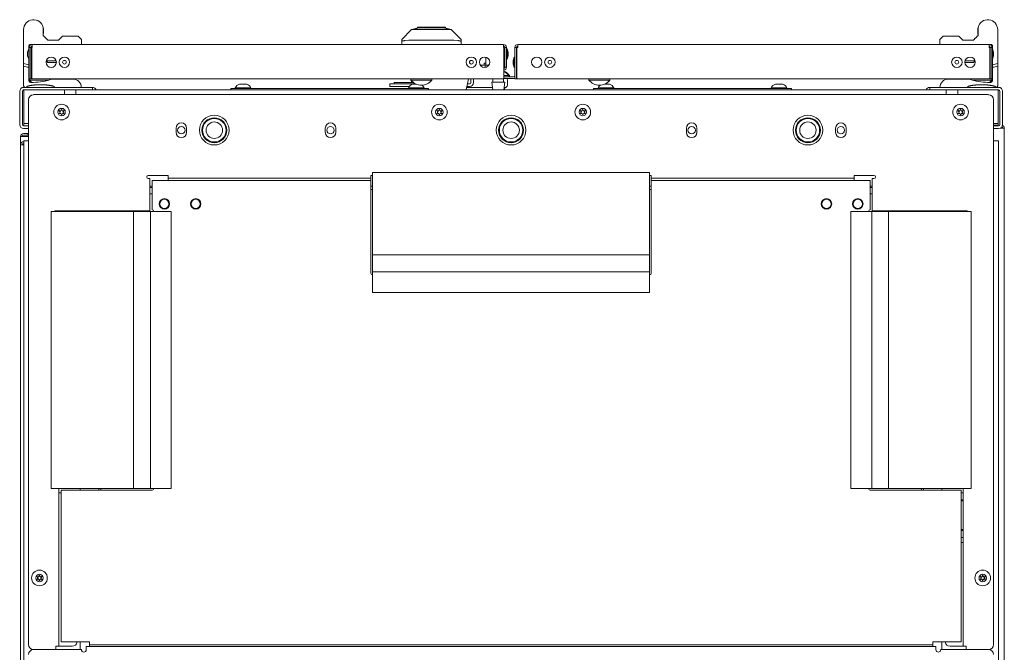
# Model space of a CAD drawing. Units: millimetres. Extents: x 1818 to 9305, y 229 to 6337.
# Drawn here: x 4326 to 4923, y 5953 to 6337 of the extents above; entities that cross this region are included whole.
import ezdxf

# ---------------------------------------------------------------- set-up
doc = ezdxf.new("R2010")
doc.units = ezdxf.units.MM
doc.layers.add('Trimetric', color=7, linetype='Continuous')

msp = doc.modelspace()

# ---------------------------------------------------------------- linework, layer by layer
at = {"layer": 'Trimetric', "color": 252, "linetype": 'Continuous', "lineweight": 18}
for p, q in [((4557.69, 6324.74), (4563.69, 6330.74)), ((4564.57, 6330.93), (4568.31, 6331.94)), ((4564.57, 6330.74), (4564.57, 6330.93)), ((4567.14, 6332.13), (4567.14, 6331.62)), ((4568.41, 6330.74), (4582.98, 6330.74)), ((4586.81, 6330.93), (4583.08, 6331.94)), ((4584.24, 6331.62), (4584.24, 6332.13)), ((4586.81, 6330.74), (4586.81, 6330.93)), ((4587.69, 6330.74), (4593.69, 6324.74)), ((4557.69, 6323.85), (4557.69, 6324.74)), ((4557.69, 6321.73), (4557.69, 6323.85)), ((4562.04, 6324.37), (4559.69, 6324.11)), ((4589.34, 6324.37), (4562.04, 6324.37)), ((4591.69, 6324.11), (4589.34, 6324.37)), ((4593.69, 6324.74), (4593.69, 6323.85)), ((4593.69, 6323.85), (4593.69, 6321.73)), ((4563.59, 6298.63), (4563.59, 6299.68))]:
    msp.add_line(p, q, dxfattribs=at)
at = {"layer": 'Trimetric', "color": 9, "linetype": 'Continuous', "lineweight": 18}
for p, q in [((4349.51, 6324.39), (4343.02, 6324.39)), ((4351.87, 6326.73), (4349.51, 6324.38)), ((4363.52, 6324.74), (4361.52, 6326.73)), ((4363.52, 6321.73), (4363.52, 6324.74)), ((4885.92, 6326.73), (4883.92, 6324.74)), ((4883.92, 6324.74), (4883.92, 6321.73)), ((4897.93, 6324.38), (4895.57, 6326.73)), ((4904.42, 6324.39), (4897.93, 6324.39)), ((4331.52, 6319.11), (4331.52, 6320.73)), ((4332.52, 6321.73), (4333.62, 6321.73)), ((4913.82, 6321.73), (4914.92, 6321.73)), ((4915.92, 6320.73), (4915.92, 6319.11)), ((4331.52, 6309.42), (4331.52, 6312.76)), ((4342.05, 6311.7), (4343.02, 6310.73)), ((4904.42, 6310.73), (4905.39, 6311.7)), ((4915.92, 6312.76), (4915.92, 6309.42))]:
    msp.add_line(p, q, dxfattribs=at)
at = {"layer": 'Trimetric', "color": 3, "linetype": 'Continuous', "lineweight": 18}
for p, q in [((4331.49, 6319.11), (4330.8, 6317.08)), ((4331.82, 6319.11), (4331.49, 6319.11)), ((4333.42, 6317.52), (4332.82, 6317.52)), ((4620.19, 6317.52), (4619.59, 6317.52)), ((4621.52, 6319.11), (4621.19, 6319.11)), ((4622.21, 6317.08), (4621.52, 6319.11)), ((4914.62, 6317.52), (4914.32, 6317.52)), ((4915.95, 6319.11), (4915.62, 6319.11)), ((4916.64, 6317.08), (4915.95, 6319.11)), ((4330.8, 6314.79), (4331.49, 6312.76)), ((4331.49, 6312.76), (4331.82, 6312.76)), ((4332.82, 6314.35), (4333.42, 6314.35)), ((4608.69, 6313.98), (4608.69, 6309.14)), ((4619.59, 6314.35), (4620.19, 6314.35)), ((4621.19, 6312.76), (4621.52, 6312.76)), ((4621.52, 6312.76), (4622.21, 6314.79)), ((4625.91, 6314.11), (4625.23, 6312.08)), ((4626.24, 6314.11), (4625.91, 6314.11)), ((4627.54, 6312.52), (4627.24, 6312.52)), ((4914.32, 6314.35), (4914.62, 6314.35)), ((4915.62, 6312.76), (4915.95, 6312.76)), ((4915.95, 6312.76), (4916.64, 6314.79)), ((4625.23, 6309.79), (4625.91, 6307.76)), ((4625.91, 6307.76), (4626.24, 6307.76)), ((4627.24, 6309.35), (4627.54, 6309.35)), ((4456.75, 6295.44), (4456.75, 6294.94)), ((4466.25, 6294.94), (4466.25, 6295.44)), ((4553.19, 6298.63), (4553.19, 6297.83)), ((4564.74, 6298.63), (4553.19, 6298.63)), ((4561.75, 6295.44), (4561.75, 6294.94)), ((4571.25, 6294.94), (4571.25, 6295.44)), ((4612.7, 6295.58), (4597.08, 6295.58)), ((4620.2, 6295.58), (4619.69, 6295.58)), ((4621.72, 6298.67), (4621.72, 6298.63)), ((4676.75, 6295.44), (4676.75, 6294.94)), ((4686.25, 6294.94), (4686.25, 6295.44)), ((4781.75, 6295.44), (4781.75, 6294.94)), ((4791.25, 6294.94), (4791.25, 6295.44)), ((4326.5, 6260.93), (4326.5, 6265.93)), ((4328.3, 6267.73), (4331, 6267.73)), ((4328.3, 6266.74), (4331, 6266.74)), ((4328.3, 6265.93), (4331.4, 6265.93)), ((4331, 6267.73), (4331, 6266.74)), ((4331, 6267.73), (4331.4, 6267.73)), ((4331, 6266.74), (4331.4, 6266.74))]:
    msp.add_line(p, q, dxfattribs=at)
at = {"layer": 'Trimetric', "color": 213, "linetype": 'Continuous', "lineweight": 18}
for p, q in [((4331.57, 6320.73), (4331.57, 6319.11)), ((4915.87, 6319.11), (4915.87, 6320.73)), ((4331.57, 6312.76), (4331.57, 6312.25)), ((4915.87, 6312.25), (4915.87, 6312.76)), ((4328.37, 6308.53), (4328.37, 6310.08)), ((4919.07, 6310.08), (4919.07, 6308.53))]:
    msp.add_line(p, q, dxfattribs=at)
at = {"layer": 'Trimetric', "color": 71, "linetype": 'Continuous', "lineweight": 18}
for p, q in [((4332.82, 6319.94), (4331.82, 6319.94)), ((4331.82, 6319.94), (4331.82, 6303.83)), ((4332.82, 6319.94), (4332.82, 6303.83)), ((4333.42, 6302.73), (4333.42, 6319.94)), ((4333.42, 6319.94), (4333.62, 6319.94)), ((4333.62, 6321.73), (4619.39, 6321.73)), ((4619.39, 6319.94), (4619.59, 6319.94)), ((4619.59, 6319.94), (4619.59, 6302.73)), ((4620.19, 6319.91), (4620.19, 6319.94)), ((4621.19, 6319.91), (4620.19, 6319.91)), ((4620.19, 6307.94), (4620.19, 6319.91)), ((4621.19, 6319.91), (4621.19, 6319.94)), ((4621.19, 6307.94), (4621.19, 6319.91)), ((4621.19, 6307.94), (4620.19, 6307.94)), ((4332.82, 6300.84), (4331.82, 6300.84)), ((4566.27, 6300.93), (4333.42, 6300.93)), ((4619.59, 6300.93), (4572.91, 6300.93))]:
    msp.add_line(p, q, dxfattribs=at)
at = {"layer": 'Trimetric', "color": 74, "linetype": 'Continuous', "lineweight": 18}
for p, q in [((4333.32, 6319.74), (4333.32, 6320.68)), ((4333.42, 6319.74), (4333.32, 6319.74)), ((4914.12, 6320.68), (4914.12, 6319.94))]:
    msp.add_line(p, q, dxfattribs=at)
at = {"layer": 'Trimetric', "color": 30, "linetype": 'Continuous', "lineweight": 18}
for p, q in [((4620, 6317.73), (4620, 6317.52)), ((4620, 6314.35), (4620, 6309.94)), ((4605.32, 6309.14), (4608.19, 6309.14)), ((4607.69, 6310.33), (4607.69, 6309.14)), ((4608.19, 6309.14), (4608.19, 6307.8)), ((4610.49, 6309.14), (4608.19, 6309.14)), ((4596.78, 6294.14), (4598.21, 6300.93)), ((4599.59, 6300.94), (4599.59, 6298.64)), ((4601.19, 6300.94), (4601.19, 6298.64)), ((4369.59, 6294.13), (4878.4, 6294.13)), ((4550.39, 6296.23), (4550.39, 6297.83)), ((4566.02, 6297.83), (4553.39, 6297.83)), ((4562.25, 6296.23), (4553.39, 6296.23)), ((4598.79, 6296.23), (4597.22, 6296.23)), ((4598.79, 6297.83), (4597.56, 6297.83)), ((4328.6, 6273.84), (4328.6, 6291.33)), ((4919.4, 6291.33), (4919.4, 6273.84)), ((4328.8, 6273.84), (4331.4, 6273.84)), ((4919.2, 6273.84), (4916.6, 6273.84)), ((4405, 6235.74), (4406.25, 6235.74)), ((4538.99, 6235.74), (4540, 6235.74)), ((4538.99, 6233.73), (4540, 6233.73)), ((4708, 6235.74), (4709, 6235.74)), ((4708, 6233.73), (4709, 6233.73)), ((4841.75, 6235.74), (4842.99, 6235.74)), ((4348, 6220.88), (4348, 6220.48)), ((4900, 6220.88), (4900, 6220.48)), ((4362.74, 6051.48), (4362.74, 6052.48)), ((4373.97, 6051.48), (4373.97, 6052.48)), ((4375.24, 6052.48), (4375.24, 6051.48)), ((4872.8, 6051.48), (4872.8, 6052.48)), ((4874.07, 6052.48), (4874.07, 6051.48)), ((4885.3, 6052.48), (4885.3, 6051.48)), ((4362.74, 5954.89), (4362.74, 5959.49)), ((4885.3, 5959.49), (4885.3, 5954.89))]:
    msp.add_line(p, q, dxfattribs=at)
at = {"layer": 'Trimetric', "color": 223, "linetype": 'Continuous', "lineweight": 18}
for p, q in [((4626.24, 6303.83), (4626.24, 6319.94)), ((4627.24, 6319.94), (4626.24, 6319.94)), ((4627.24, 6303.83), (4627.24, 6319.94)), ((4627.54, 6319.94), (4628.04, 6319.94)), ((4627.54, 6319.91), (4627.54, 6319.94)), ((4627.54, 6302.73), (4627.54, 6319.91)), ((4627.54, 6319.91), (4628.04, 6319.91)), ((4628.04, 6321.73), (4913.82, 6321.73)), ((4628.04, 6319.91), (4628.04, 6319.94)), ((4913.82, 6319.94), (4914.32, 6319.94)), ((4914.32, 6319.94), (4914.32, 6302.73)), ((4914.62, 6303.94), (4914.62, 6319.94)), ((4914.62, 6319.94), (4915.62, 6319.94)), ((4915.62, 6303.94), (4915.62, 6319.94)), ((4619.59, 6302.14), (4625.44, 6302.14)), ((4619.59, 6301.13), (4625.44, 6301.13)), ((4627.24, 6300.84), (4626.24, 6300.84)), ((4674.75, 6300.93), (4627.54, 6300.93)), ((4914.32, 6300.93), (4680.35, 6300.93)), ((4915.62, 6300.93), (4914.62, 6300.93))]:
    msp.add_line(p, q, dxfattribs=at)
at = {"layer": 'Trimetric', "color": 5, "linetype": 'Continuous', "lineweight": 18}
for p, q in [((4331.97, 6300.84), (4331.97, 6300.1)), ((4563.23, 6300.93), (4563.23, 6300.1)), ((4563.24, 6300.93), (4563.24, 6300.1)), ((4575.94, 6300.1), (4575.94, 6300.93)), ((4613.02, 6300.93), (4613.02, 6298.96)), ((4619.37, 6298.96), (4619.37, 6300.93)), ((4622.54, 6302.14), (4622.54, 6302.97)), ((4623.04, 6302.14), (4623.04, 6302.97)), ((4623.05, 6302.14), (4623.05, 6302.97)), ((4671.19, 6300.93), (4671.19, 6300.1)), ((4683.89, 6300.1), (4683.89, 6300.93)), ((4683.9, 6300.1), (4683.9, 6300.93)), ((4915.47, 6300.1), (4915.47, 6300.93)), ((4328.4, 6294.13), (4328.6, 6294.13)), ((4328.6, 6294.13), (4328.6, 6272.33)), ((4353.1, 6294.13), (4360.1, 6294.13)), ((4353.1, 6291.29), (4353.1, 6294.13)), ((4360.1, 6291.29), (4360.1, 6294.13)), ((4612.26, 6298.96), (4612.89, 6294.13)), ((4619.5, 6294.13), (4620.13, 6298.96)), ((4620, 6294.13), (4620.19, 6295.58)), ((4620.01, 6294.13), (4620.2, 6295.58)), ((4887.9, 6294.13), (4894.9, 6294.13)), ((4887.9, 6291.29), (4887.9, 6294.13)), ((4894.9, 6291.29), (4894.9, 6294.13)), ((4919.4, 6272.33), (4919.4, 6294.13)), ((4919.6, 6294.13), (4919.4, 6294.13)), ((4327.6, 6293.33), (4327.6, 6273.13)), ((4920.4, 6273.13), (4920.4, 6293.33)), ((4328.4, 6272.33), (4328.6, 6272.33)), ((4919.6, 6272.33), (4919.4, 6272.33))]:
    msp.add_line(p, q, dxfattribs=at)
at = {"layer": 'Trimetric', "color": 251, "linetype": 'Continuous', "lineweight": 18}
for p, q in [((4344.68, 6300.73), (4344.9, 6300.52)), ((4902.54, 6300.52), (4902.76, 6300.73)), ((4708, 6244.15), (4540, 6244.15)), ((4540, 6244.15), (4540, 6194.14)), ((4708, 6244.15), (4708, 6194.14)), ((4345.09, 6220.49), (4345.09, 6052.48)), ((4345.09, 6220.49), (4395.09, 6220.49)), ((4395.09, 6052.48), (4395.09, 6220.49)), ((4395.09, 6220.49), (4405.25, 6220.49)), ((4405.25, 6052.48), (4405.25, 6220.49)), ((4405.25, 6220.49), (4417.95, 6220.49)), ((4417.95, 6052.48), (4417.95, 6220.49)), ((4830.05, 6220.49), (4830.05, 6052.48)), ((4842.75, 6220.49), (4830.05, 6220.49)), ((4842.75, 6220.49), (4842.75, 6052.48)), ((4852.91, 6220.49), (4842.75, 6220.49)), ((4902.91, 6220.49), (4852.91, 6220.49)), ((4852.91, 6220.49), (4852.91, 6052.48)), ((4902.91, 6052.48), (4902.91, 6220.49)), ((4540, 6194.14), (4708, 6194.14)), ((4540, 6194.14), (4540, 6183.98)), ((4708, 6194.14), (4708, 6183.98)), ((4540, 6183.98), (4708, 6183.98)), ((4540, 6183.98), (4540, 6171.28)), ((4708, 6183.98), (4708, 6171.28)), ((4540, 6171.28), (4708, 6171.28)), ((4345.09, 6052.48), (4395.09, 6052.48)), ((4395.09, 6052.48), (4405.25, 6052.48)), ((4405.25, 6052.48), (4417.95, 6052.48)), ((4842.75, 6052.48), (4830.05, 6052.48)), ((4852.91, 6052.48), (4842.75, 6052.48)), ((4902.91, 6052.48), (4852.91, 6052.48))]:
    msp.add_line(p, q, dxfattribs=at)
at = {"layer": 'Trimetric', "color": 41, "linetype": 'Continuous', "lineweight": 18}
for p, q in [((4328.4, 6295.73), (4365.1, 6295.73)), ((4328.4, 6294.13), (4365.1, 6294.13)), ((4370.1, 6295.73), (4370.1, 6294.13)), ((4877.9, 6294.13), (4877.9, 6295.73)), ((4882.9, 6295.73), (4919.6, 6295.73)), ((4882.9, 6294.13), (4919.6, 6294.13)), ((4326, 6293.33), (4326, 6273.13)), ((4327.6, 6293.33), (4327.6, 6273.13)), ((4920.4, 6273.13), (4920.4, 6293.33)), ((4922, 6273.13), (4922, 6293.33)), ((4328.4, 6272.33), (4331.4, 6272.33)), ((4328.4, 6270.73), (4331.4, 6270.73)), ((4916.6, 6272.33), (4919.6, 6272.33)), ((4916.6, 6270.73), (4919.6, 6270.73))]:
    msp.add_line(p, q, dxfattribs=at)
at = {"layer": 'Trimetric', "color": 4, "linetype": 'Continuous', "lineweight": 18}
for p, q in [((4454, 6294.13), (4454, 6294.94)), ((4572, 6294.94), (4456, 6294.94)), ((4574, 6294.94), (4574, 6294.13)), ((4674, 6294.13), (4674, 6294.94)), ((4792, 6294.94), (4676, 6294.94)), ((4794, 6294.94), (4794, 6294.13))]:
    msp.add_line(p, q, dxfattribs=at)
at = {"layer": 'Trimetric', "color": 253, "linetype": 'Continuous', "lineweight": 18}
for p, q in [((4331.4, 6288.28), (4331.4, 5957.89)), ((4913.6, 6291.29), (4334.4, 6291.29)), ((4916.6, 5957.89), (4916.6, 6288.28)), ((4420.8, 6268.48), (4420.8, 6270.98)), ((4427.2, 6270.98), (4427.2, 6268.48)), ((4511.3, 6268.48), (4511.3, 6270.98)), ((4517.7, 6270.98), (4517.7, 6268.48)), ((4730.3, 6270.98), (4730.3, 6268.48)), ((4736.7, 6268.48), (4736.7, 6270.98)), ((4820.8, 6270.98), (4820.8, 6268.48)), ((4827.2, 6268.48), (4827.2, 6270.98)), ((4416, 6242.38), (4404, 6242.38)), ((4405, 6220.88), (4405, 6240.38)), ((4539, 6240.58), (4416, 6240.58)), ((4416, 6239.18), (4416, 6239.78)), ((4540, 6242.38), (4539, 6242.38)), ((4539, 6239.78), (4539, 6239.18)), ((4709, 6242.38), (4708, 6242.38)), ((4709, 6240.58), (4832, 6240.58)), ((4709, 6239.78), (4709, 6239.18)), ((4844, 6242.38), (4832, 6242.38)), ((4832, 6239.18), (4832, 6239.78)), ((4843, 6240.38), (4843, 6220.88)), ((4348, 6220.88), (4404, 6220.88)), ((4844, 6220.88), (4900, 6220.88)), ((4349.8, 6052.49), (4349.8, 5956.88)), ((4350.6, 6049.88), (4351.05, 6049.88)), ((4897.4, 6049.88), (4896.95, 6049.88)), ((4898.2, 5956.88), (4898.2, 6052.49)), ((4897.2, 6045.63), (4897.2, 6045.03)), ((4897.2, 6045.63), (4897.4, 6045.63)), ((4897.2, 6027.74), (4897.2, 6027.14)), ((4897.4, 6027.14), (4897.2, 6027.14)), ((4896.95, 6022.89), (4897.4, 6022.89)), ((4897.4, 6019.88), (4896.95, 6019.88)), ((4348, 5954.88), (4334.4, 5954.88)), ((4348, 5956.88), (4348, 5954.88)), ((4357.8, 5956.88), (4350.6, 5956.88)), ((4890.2, 5956.88), (4897.4, 5956.88)), ((4900, 5956.88), (4900, 5954.88)), ((4900, 5954.88), (4913.6, 5954.88))]:
    msp.add_line(p, q, dxfattribs=at)
at = {"layer": 'Trimetric', "color": 43, "linetype": 'Continuous', "lineweight": 18}
for p, q in [((4917.8, 6272.74), (4916.6, 6272.74)), ((4917.8, 6272.33), (4917.8, 6272.74)), ((4917.8, 6272.74), (4919.4, 6272.74)), ((4921.3, 6270.93), (4920.56, 6270.93)), ((4923.1, 6270.93), (4923.1, 5135.53)), ((4326.5, 5125.54), (4326.5, 6260.94)), ((4328.5, 6262.73), (4328.3, 6262.73)), ((4328.5, 6261.74), (4328.3, 6261.74)), ((4328.5, 6260.94), (4328.3, 6260.94)), ((4363.4, 5954.88), (4334.4, 5954.88)), ((4366.4, 5956.69), (4881.6, 5956.69)), ((4913.6, 5954.88), (4884.6, 5954.88))]:
    msp.add_line(p, q, dxfattribs=at)
at = {"layer": 'Trimetric', "color": 123, "linetype": 'Continuous', "lineweight": 18}
for p, q in [((4328.5, 5133.23), (4328.5, 6263.23)), ((4331.4, 6263.23), (4331.3, 6263.23)), ((4916.6, 6263.23), (4916.7, 6263.23)), ((4919.5, 6263.23), (4919.5, 5133.23)), ((4843, 6235.08), (4841.75, 6235.08)), ((4841.75, 6231.08), (4843, 6231.08)), ((4347.5, 6220.74), (4347.5, 6220.47)), ((4900.5, 6220.47), (4900.5, 6220.74))]:
    msp.add_line(p, q, dxfattribs=at)
at = {"layer": 'Trimetric', "color": 193, "linetype": 'Continuous', "lineweight": 18}
for p, q in [((4406.25, 6235.08), (4405, 6235.08)), ((4405, 6231.08), (4406.25, 6231.08))]:
    msp.add_line(p, q, dxfattribs=at)
at = {"layer": 'Trimetric', "color": 60, "linetype": 'Continuous', "lineweight": 18}
for p, q in [((4406.25, 6239.18), (4539, 6239.18)), ((4406.25, 6237.38), (4406.25, 6221.48)), ((4539, 6182.99), (4539, 6237.38)), ((4709, 6239.18), (4841.75, 6239.18)), ((4709, 6237.38), (4709, 6182.99)), ((4841.75, 6221.48), (4841.75, 6237.38)), ((4351.05, 5959.49), (4351.05, 6051.48)), ((4406.25, 6051.48), (4352.85, 6051.48)), ((4895.15, 6051.48), (4841.75, 6051.48)), ((4896.95, 6051.48), (4896.95, 5959.49)), ((4352.85, 5959.49), (4368.25, 5959.49)), ((4879.75, 5959.49), (4895.15, 5959.49)), ((4879.75, 5957.69), (4368.25, 5957.69)), ((4368.25, 5956.69), (4368.25, 5956.88)), ((4879.75, 5956.88), (4879.75, 5956.69))]:
    msp.add_line(p, q, dxfattribs=at)
at = {"layer": 'Trimetric', "color": 21, "linetype": 'Continuous', "lineweight": 18}
for p, q in [((4348, 6220.73), (4347.5, 6220.73)), ((4900.5, 6220.73), (4900, 6220.73))]:
    msp.add_line(p, q, dxfattribs=at)
at = {"layer": 'Trimetric', "color": 2, "linetype": 'Continuous', "lineweight": 18}
for p, q in [((4897.2, 6045.03), (4896.95, 6045.03)), ((4898.09, 6027.74), (4898.09, 6045.03)), ((4897.2, 6027.74), (4896.95, 6027.74))]:
    msp.add_line(p, q, dxfattribs=at)
at = {"layer": 'Trimetric', "color": 71, "linetype": 'Continuous', "lineweight": 18}
for centre in [(4345.11, 6310.94), (4607.91, 6310.94)]:
    msp.add_circle(centre, 3.15, dxfattribs=at)
at = {"layer": 'Trimetric', "color": 3, "linetype": 'Continuous', "lineweight": 18}
for centre, radius in [((4353.11, 6310.94), 3.18), ((4353.11, 6310.94), 1.14), ((4599.91, 6310.94), 3.18), ((4599.91, 6310.94), 1.14), ((4647.53, 6310.94), 3.18), ((4647.53, 6310.94), 1.14), ((4894.33, 6310.94), 3.18), ((4894.33, 6310.94), 1.14), ((4351.4, 6280.73), 4.75), ((4351.4, 6280.73), 2.25), ((4580.5, 6280.73), 4.75), ((4580.5, 6280.73), 2.25), ((4667.5, 6280.73), 4.75), ((4667.5, 6280.73), 2.25), ((4896.6, 6280.73), 4.75), ((4896.6, 6280.73), 2.25), ((4444, 6269.73), 7.56), ((4444, 6269.73), 7.12), ((4624, 6269.73), 7.56), ((4624, 6269.73), 7.12), ((4804, 6269.73), 7.56), ((4804, 6269.73), 7.12), ((4444, 6269.73), 5), ((4624, 6269.73), 5), ((4804, 6269.73), 5), ((4413.75, 6225.08), 2.79), ((4432.75, 6225.08), 2.79), ((4815.25, 6225.08), 2.79), ((4834.25, 6225.08), 2.79), ((4338, 5998.29), 4.75), ((4910, 5998.29), 4.75), ((4338, 5998.29), 2.25), ((4910, 5998.29), 2.25)]:
    msp.add_circle(centre, radius, dxfattribs=at)
at = {"layer": 'Trimetric', "color": 223, "linetype": 'Continuous', "lineweight": 18}
for centre in [(4639.53, 6310.94), (4902.33, 6310.94)]:
    msp.add_circle(centre, 3.15, dxfattribs=at)
at = {"layer": 'Trimetric', "color": 253, "linetype": 'Continuous', "lineweight": 18}
for centre in [(4444, 6269.79), (4624, 6269.79), (4804, 6269.79)]:
    msp.add_circle(centre, 9, dxfattribs=at)
at = {"layer": 'Trimetric', "color": 30, "linetype": 'Continuous', "lineweight": 18}
for centre in [(4424, 6269.73), (4514.5, 6269.73), (4733.5, 6269.73), (4824, 6269.73)]:
    msp.add_circle(centre, 2.25, dxfattribs=at)
at = {"layer": 'Trimetric', "color": 60, "linetype": 'Continuous', "lineweight": 18}
for centre in [(4413.75, 6225.08), (4432.75, 6225.08), (4815.25, 6225.08), (4834.25, 6225.08)]:
    msp.add_circle(centre, 3.18, dxfattribs=at)
at = {"layer": 'Trimetric', "color": 9, "linetype": 'Continuous', "lineweight": 18}
for centre, radius, start, end in [((4334.37, 6330.74), 6, 12.83857, 180), ((4913.07, 6330.74), 6, 0, 167.16143), ((4332.52, 6320.73), 1, 90, 180.00002), ((4332.52, 6320.73), 1, 90, 180.00002), ((4914.92, 6320.73), 1, 359.99998, 90), ((4334.37, 6330.74), 21.5, 253.79531, 262.38256), ((4913.07, 6330.74), 21.5, 277.61744, 286.20469)]:
    msp.add_arc(centre, radius, start, end, dxfattribs=at)
at = {"layer": 'Trimetric', "color": 213, "linetype": 'Continuous', "lineweight": 18}
for centre, radius, start, end in [((4334.37, 6330.74), 6, 0, 9.50625), ((4334.37, 6330.74), 6, 0, 9.50625), ((4913.07, 6330.74), 6, 167.16093, 180), ((4913.07, 6330.74), 6, 167.16094, 180), ((4334.37, 6328.73), 6, 352.75219, 0), ((4334.37, 6328.73), 6, 352.75219, 0), ((4913.07, 6328.73), 6, 180, 194.91609), ((4913.07, 6328.73), 6, 180, 194.91609), ((4333.57, 6320.73), 2, 167.62946, 180), ((4333.57, 6320.73), 2, 167.62922, 180), ((4913.87, 6320.73), 2, 0, 12.36656), ((4913.87, 6320.73), 2, 0, 12.37054), ((4334.37, 6330.74), 23, 254.87833, 263.00752), ((4913.07, 6330.74), 23, 276.99248, 285.12167), ((4332.57, 6299.73), 1, 179.99998, 270), ((4334.37, 6330.74), 32, 270, 290.36413), ((4358.37, 6295.73), 5, 0, 90), ((4889.07, 6295.73), 5, 90, 180), ((4913.07, 6330.74), 32, 249.63587, 270), ((4914.87, 6299.73), 1, 270, 0.00002), ((4329.37, 6296.73), 1, 180, 270), ((4329.37, 6296.73), 1, 180, 270), ((4918.07, 6296.73), 1, 270, 0)]:
    msp.add_arc(centre, radius, start, end, dxfattribs=at)
at = {"layer": 'Trimetric', "color": 71, "linetype": 'Continuous', "lineweight": 18}
for centre, radius, start, end in [((4333.62, 6319.94), 1.8, 90, 180), ((4333.62, 6319.94), 0.8, 90, 180), ((4619.39, 6319.94), 1.8, 0, 90), ((4619.39, 6319.94), 0.8, 0, 90), ((4619.39, 6307.94), 1.8, 276.38016, 0), ((4619.39, 6307.94), 0.8, 284.47594, 0), ((4333.62, 6302.73), 0.8, 180, 255.52406), ((4333.62, 6302.73), 1.8, 243.60891, 263.61984)]:
    msp.add_arc(centre, radius, start, end, dxfattribs=at)
at = {"layer": 'Trimetric', "color": 30, "linetype": 'Continuous', "lineweight": 18}
for centre, radius, start, end in [((4617.19, 6317.73), 2.8, 0, 31.01063), ((4617.19, 6309.94), 2.8, 328.98937, 0), ((4598.79, 6298.64), 2.4, 270, 0), ((4598.79, 6298.64), 0.8, 270, 0)]:
    msp.add_arc(centre, radius, start, end, dxfattribs=at)
at = {"layer": 'Trimetric', "color": 223, "linetype": 'Continuous', "lineweight": 18}
for centre, radius, start, end in [((4628.04, 6319.94), 1.8, 90, 180), ((4628.04, 6319.94), 0.8, 90, 180), ((4913.82, 6319.94), 1.8, 0, 90), ((4913.82, 6319.94), 0.8, 0, 90), ((4625.44, 6302.94), 0.8, 270, 0), ((4625.44, 6302.94), 1.8, 270, 296.39109), ((4913.82, 6302.73), 0.8, 308.6775, 0), ((4913.82, 6302.73), 1.8, 286.12687, 296.39109)]:
    msp.add_arc(centre, radius, start, end, dxfattribs=at)
at = {"layer": 'Trimetric', "color": 5, "linetype": 'Continuous', "lineweight": 18}
for centre, radius, start, end in [((4616.6, 6297.9), 8.21, 38.1866, 68.60543), ((4616.59, 6297.9), 8.21, 38.1866, 68.55044), ((4338.42, 6305.17), 8.21, 218.1866, 232.57945), ((4569.69, 6305.17), 8.21, 218.1866, 222.10004), ((4569.7, 6305.17), 8.21, 218.1866, 269.19683), ((4569.49, 6305.17), 8.21, 270.80317, 321.8134), ((4616.09, 6297.9), 8.21, 38.1866, 64.74778), ((4677.65, 6305.17), 8.21, 218.1866, 269.19683), ((4677.44, 6305.17), 8.21, 270.80317, 321.8134), ((4677.45, 6305.17), 8.21, 294.19375, 321.8134), ((4909.02, 6305.17), 8.21, 306.85784, 321.8134), ((4328.4, 6293.33), 0.8, 90, 180), ((4677.45, 6305.17), 8.21, 270.80317, 273.77771), ((4919.6, 6293.33), 0.8, 0, 90), ((4328.4, 6273.13), 0.8, 180, 270), ((4919.6, 6273.13), 0.8, 270, 0)]:
    msp.add_arc(centre, radius, start, end, dxfattribs=at)
at = {"layer": 'Trimetric', "color": 3, "linetype": 'Continuous', "lineweight": 18}
for centre, radius, start, end in [((4620.2, 6300.19), 1.52, 0, 38.14031), ((4460.79, 6293.45), 4.51, 110.05469, 153.86237), ((4462.2, 6293.45), 4.51, 26.13763, 69.94531), ((4565.79, 6293.45), 4.51, 110.05469, 153.86237), ((4567.2, 6293.45), 4.51, 26.13763, 51.52828), ((4620.2, 6297.11), 1.52, 270, 0), ((4680.79, 6293.45), 4.51, 128.43407, 153.86237), ((4682.2, 6293.45), 4.51, 26.13763, 69.94531), ((4785.79, 6293.45), 4.51, 110.05469, 153.86237), ((4787.2, 6293.45), 4.51, 26.13763, 69.94531), ((4350.07, 6281.5), 0.1, 79.80618, 220.33579), ((4351.4, 6288.9), 7.42, 259.80618, 266.06217), ((4350.89, 6281.6), 0.1, 266.06217, 334.42232), ((4344.38, 6284.72), 7.32, 334.42232, 340.73883), ((4351.39, 6282.27), 0.1, 20.20922, 160.73883), ((4358.44, 6284.87), 7.42, 200.20921, 206.51313), ((4351.89, 6281.6), 0.1, 206.51313, 273.8899), ((4351.4, 6288.9), 7.42, 273.8899, 280.20313), ((4352.73, 6281.5), 0.1, 319.79133, 100.20313), ((4579.17, 6281.5), 0.1, 79.80618, 220.33579), ((4580.5, 6288.9), 7.42, 259.80618, 266.06217), ((4579.99, 6281.6), 0.1, 266.06217, 334.42232), ((4573.48, 6284.72), 7.32, 334.42232, 340.73883), ((4580.49, 6282.27), 0.1, 20.20922, 160.73883), ((4587.54, 6284.87), 7.42, 200.20921, 206.51313), ((4580.99, 6281.6), 0.1, 206.51313, 273.8899), ((4580.5, 6288.9), 7.42, 273.8899, 280.20313), ((4581.83, 6281.5), 0.1, 319.79133, 100.20313), ((4666.17, 6281.5), 0.1, 79.80618, 220.33579), ((4667.5, 6288.9), 7.42, 259.80618, 266.06217), ((4666.99, 6281.6), 0.1, 266.06217, 334.42232), ((4660.48, 6284.72), 7.32, 334.42232, 340.73883), ((4667.49, 6282.27), 0.1, 20.20922, 160.73883), ((4674.54, 6284.87), 7.42, 200.20921, 206.51313), ((4667.99, 6281.6), 0.1, 206.51313, 273.8899), ((4667.5, 6288.9), 7.42, 273.8899, 280.20313), ((4668.83, 6281.5), 0.1, 319.79133, 100.20313), ((4895.27, 6281.5), 0.1, 79.80618, 220.33579), ((4896.6, 6288.9), 7.42, 259.80618, 266.06217), ((4896.09, 6281.6), 0.1, 266.06217, 334.42232), ((4889.58, 6284.72), 7.32, 334.42232, 340.73883), ((4896.59, 6282.27), 0.1, 20.20922, 160.73883), ((4903.64, 6284.87), 7.42, 200.20921, 206.51313), ((4897.09, 6281.6), 0.1, 206.51313, 273.8899), ((4896.6, 6288.9), 7.42, 273.8899, 280.20313), ((4897.93, 6281.5), 0.1, 319.79133, 100.20313), ((4350.07, 6279.96), 0.1, 140.06619, 280.58277), ((4344.41, 6276.7), 7.32, 33.93325, 40.33579), ((4344.38, 6284.72), 7.32, 320.06619, 326.46978), ((4351.45, 6272.56), 7.43, 94.33421, 100.58277), ((4350.4, 6280.73), 0.1, 326.46978, 33.93325), ((4350.9, 6279.86), 0.1, 25.97871, 94.33421), ((4344.41, 6276.7), 7.32, 19.66459, 25.97871), ((4351.4, 6279.2), 0.1, 199.66459, 340.19897), ((4358.47, 6276.65), 7.41, 153.89432, 160.19897), ((4351.9, 6279.87), 0.1, 86.52049, 153.89432), ((4351.45, 6272.56), 7.43, 80.21363, 86.52049), ((4352.4, 6280.74), 0.1, 146.04119, 214.35867), ((4358.47, 6276.65), 7.41, 139.79133, 146.04119), ((4358.44, 6284.87), 7.42, 214.35867, 220.60757), ((4352.73, 6279.98), 0.1, 260.21363, 40.60757), ((4579.17, 6279.96), 0.1, 140.06619, 280.58277), ((4573.51, 6276.7), 7.32, 33.93325, 40.33579), ((4573.48, 6284.72), 7.32, 320.06619, 326.46978), ((4580.55, 6272.56), 7.43, 94.33421, 100.58277), ((4579.5, 6280.73), 0.1, 326.46978, 33.93325), ((4580, 6279.86), 0.1, 25.97871, 94.33421), ((4573.51, 6276.7), 7.32, 19.66459, 25.97871), ((4580.5, 6279.2), 0.1, 199.66459, 340.19897), ((4587.57, 6276.65), 7.41, 153.89432, 160.19897), ((4581, 6279.87), 0.1, 86.52049, 153.89432), ((4580.55, 6272.56), 7.43, 80.21363, 86.52049), ((4581.5, 6280.74), 0.1, 146.04119, 214.35867), ((4587.57, 6276.65), 7.41, 139.79133, 146.04119), ((4587.54, 6284.87), 7.42, 214.35867, 220.60757), ((4581.83, 6279.98), 0.1, 260.21363, 40.60757), ((4666.17, 6279.96), 0.1, 140.06619, 280.58277), ((4660.51, 6276.7), 7.32, 33.93325, 40.33579), ((4660.48, 6284.72), 7.32, 320.06619, 326.46978), ((4667.55, 6272.56), 7.43, 94.33421, 100.58277), ((4666.5, 6280.73), 0.1, 326.46978, 33.93325), ((4667, 6279.86), 0.1, 25.97871, 94.33421), ((4660.51, 6276.7), 7.32, 19.66459, 25.97871), ((4667.5, 6279.2), 0.1, 199.66459, 340.19897), ((4674.57, 6276.65), 7.41, 153.89432, 160.19897), ((4668, 6279.87), 0.1, 86.52049, 153.89432), ((4667.55, 6272.56), 7.43, 80.21363, 86.52049), ((4668.5, 6280.74), 0.1, 146.04119, 214.35867), ((4674.57, 6276.65), 7.41, 139.79133, 146.04119), ((4674.54, 6284.87), 7.42, 214.35867, 220.60757), ((4668.83, 6279.98), 0.1, 260.21363, 40.60757), ((4895.27, 6279.96), 0.1, 140.06619, 280.58277), ((4889.61, 6276.7), 7.32, 33.93325, 40.33579), ((4889.58, 6284.72), 7.32, 320.06619, 326.46978), ((4896.65, 6272.56), 7.43, 94.33421, 100.58277), ((4895.6, 6280.73), 0.1, 326.46978, 33.93325), ((4896.1, 6279.86), 0.1, 25.97871, 94.33421), ((4889.61, 6276.7), 7.32, 19.66459, 25.97871), ((4896.6, 6279.2), 0.1, 199.66459, 340.19897), ((4903.67, 6276.65), 7.41, 153.89432, 160.19897), ((4897.1, 6279.87), 0.1, 86.52049, 153.89432), ((4896.65, 6272.56), 7.43, 80.21363, 86.52049), ((4897.6, 6280.74), 0.1, 146.04119, 214.35867), ((4903.67, 6276.65), 7.41, 139.79133, 146.04119), ((4903.64, 6284.87), 7.42, 214.35867, 220.60757), ((4897.93, 6279.98), 0.1, 260.21363, 40.60757), ((4920.3, 6269.93), 1.8, 33.74719, 56.45672), ((4328.3, 6265.93), 1.8, 90, 180), ((4328.3, 6265.93), 0.8, 90, 180), ((4336.67, 5999.05), 0.1, 79.80618, 220.33579), ((4336.67, 5997.51), 0.1, 140.06619, 280.58277), ((4331.01, 5994.25), 7.32, 33.93325, 40.33579), ((4330.98, 6002.27), 7.32, 320.06619, 326.46978), ((4338, 6006.45), 7.42, 259.80618, 266.06217), ((4338.05, 5990.11), 7.43, 94.33421, 100.58277), ((4337, 5998.28), 0.1, 326.46978, 33.93325), ((4337.49, 5999.15), 0.1, 266.06217, 334.42232), ((4337.5, 5997.41), 0.1, 25.97871, 94.33421), ((4330.98, 6002.27), 7.32, 334.42232, 340.73883), ((4331.01, 5994.25), 7.32, 19.66459, 25.97871), ((4337.99, 5999.82), 0.1, 20.20922, 160.73883), ((4338, 5996.75), 0.1, 199.66459, 340.19897), ((4345.04, 6002.42), 7.42, 200.20921, 206.51313), ((4345.07, 5994.2), 7.41, 153.89432, 160.19897), ((4338.49, 5999.15), 0.1, 206.51313, 273.8899), ((4338.5, 5997.42), 0.1, 86.52049, 153.89432), ((4338, 6006.45), 7.42, 273.8899, 280.20313), ((4338.05, 5990.11), 7.43, 80.21363, 86.52049), ((4339, 5998.29), 0.1, 146.04119, 214.35867), ((4345.07, 5994.2), 7.41, 139.79133, 146.04119), ((4345.04, 6002.42), 7.42, 214.35867, 220.60757), ((4339.33, 5999.05), 0.1, 319.79133, 100.20313), ((4339.33, 5997.53), 0.1, 260.21363, 40.60757), ((4908.67, 5999.05), 0.1, 79.80618, 220.33579), ((4908.67, 5997.51), 0.1, 140.06619, 280.58277), ((4903.01, 5994.25), 7.32, 33.93325, 40.33579), ((4902.98, 6002.27), 7.32, 320.06619, 326.46978), ((4910, 6006.45), 7.42, 259.80618, 266.06217), ((4910.05, 5990.11), 7.43, 94.33421, 100.58277), ((4909, 5998.28), 0.1, 326.46978, 33.93325), ((4909.49, 5999.15), 0.1, 266.06217, 334.42232), ((4909.5, 5997.41), 0.1, 25.97871, 94.33421), ((4902.98, 6002.27), 7.32, 334.42232, 340.73883), ((4903.01, 5994.25), 7.32, 19.66459, 25.97871), ((4909.99, 5999.82), 0.1, 20.20922, 160.73883), ((4910, 5996.75), 0.1, 199.66459, 340.19897), ((4917.04, 6002.42), 7.42, 200.20921, 206.51313), ((4917.07, 5994.2), 7.41, 153.89432, 160.19897), ((4910.49, 5999.15), 0.1, 206.51313, 273.8899), ((4910.5, 5997.42), 0.1, 86.52049, 153.89432), ((4910, 6006.45), 7.42, 273.8899, 280.20313), ((4910.05, 5990.11), 7.43, 80.21363, 86.52049), ((4911, 5998.29), 0.1, 146.04119, 214.35867), ((4917.07, 5994.2), 7.41, 139.79133, 146.04119), ((4917.04, 6002.42), 7.42, 214.35867, 220.60757), ((4911.33, 5999.05), 0.1, 319.79133, 100.20313), ((4911.33, 5997.53), 0.1, 260.21363, 40.60757)]:
    msp.add_arc(centre, radius, start, end, dxfattribs=at)
at = {"layer": 'Trimetric', "color": 41, "linetype": 'Continuous', "lineweight": 18}
for centre, radius, start, end in [((4328.4, 6293.33), 2.4, 90, 180), ((4328.4, 6293.33), 0.8, 90, 180), ((4370.1, 6293.33), 2.4, 19.47234, 90), ((4877.9, 6293.33), 2.4, 90, 160.52766), ((4919.6, 6293.33), 2.4, 0, 90), ((4919.6, 6293.33), 0.8, 0, 90), ((4328.4, 6273.13), 2.4, 180, 270), ((4328.4, 6273.13), 0.8, 180, 270), ((4919.6, 6273.13), 2.4, 270, 0), ((4919.6, 6273.13), 0.8, 270, 0)]:
    msp.add_arc(centre, radius, start, end, dxfattribs=at)
at = {"layer": 'Trimetric', "color": 253, "linetype": 'Continuous', "lineweight": 18}
for centre, radius, start, end in [((4334.4, 6288.28), 3, 90, 180), ((4913.6, 6288.28), 3, 0, 90), ((4424, 6270.98), 3.2, 0, 180), ((4514.5, 6270.98), 3.2, 0, 180), ((4733.5, 6270.98), 3.2, 0, 180), ((4824, 6270.98), 3.2, 0, 180), ((4424, 6268.48), 3.2, 180, 0), ((4514.5, 6268.48), 3.2, 180, 0), ((4733.5, 6268.48), 3.2, 180, 0), ((4824, 6268.48), 3.2, 180, 0), ((4404, 6241.38), 1, 90, 270), ((4844, 6241.38), 1, 270, 90), ((4348, 6219.88), 1, 90, 143.12531), ((4900, 6219.88), 1, 36.87469, 90), ((4357.8, 5959.88), 3, 270, 352.33875), ((4890.2, 5959.88), 3, 187.66125, 270), ((4334.4, 5957.89), 3, 180, 270), ((4913.6, 5957.89), 3, 270, 0)]:
    msp.add_arc(centre, radius, start, end, dxfattribs=at)
at = {"layer": 'Trimetric', "color": 43, "linetype": 'Continuous', "lineweight": 18}
for centre, radius, start, end in [((4921.3, 6270.93), 0.8, 0, 73.60875), ((4921.3, 6270.93), 1.8, 0, 69.05813), ((4328.3, 6260.94), 1.8, 90, 180), ((4328.3, 6260.94), 0.8, 90, 180), ((4334.4, 5951.88), 3, 90, 180), ((4364.9, 5954.88), 1.5, 180, 0), ((4883.1, 5954.88), 1.5, 180, 0), ((4913.6, 5951.88), 3, 0, 90)]:
    msp.add_arc(centre, radius, start, end, dxfattribs=at)
at = {"layer": 'Trimetric', "color": 4, "linetype": 'Continuous', "lineweight": 18}
msp.add_arc((4329.3, 6259.93), 1.8, 116.39109, 146.25281, dxfattribs=at)
at = {"layer": 'Trimetric', "color": 60, "linetype": 'Continuous', "lineweight": 18}
for centre, start, end in [((4406.25, 6220.49), 0, 90), ((4841.75, 6220.49), 90, 180), ((4540, 6182.99), 180, 270), ((4708, 6182.99), 270, 0), ((4406.25, 6052.48), 270, 0), ((4841.75, 6052.48), 180, 270)]:
    msp.add_arc(centre, 1, start, end, dxfattribs=at)
at = {"layer": 'Trimetric', "color": 9, "linetype": 'Continuous', "lineweight": 18}
for points in [[(4328.37, 6330.74), (4328.37, 6310.09)], [(4340.22, 6327.19), (4340.22, 6332.07)], [(4907.22, 6332.07), (4907.22, 6327.19)], [(4919.07, 6310.09), (4919.07, 6330.74)], [(4343.02, 6324.39), (4340.22, 6327.19)], [(4361.52, 6326.73), (4351.87, 6326.73)], [(4895.57, 6326.73), (4885.92, 6326.73)], [(4907.22, 6327.19), (4904.42, 6324.39)], [(4342.06, 6311.73), (4347.02, 6311.73)], [(4347.02, 6311.73), (4348.15, 6311.73)], [(4899.29, 6311.73), (4900.42, 6311.73)], [(4900.42, 6311.73), (4905.38, 6311.73)], [(4347.02, 6310.73), (4343.02, 6310.73)], [(4348.26, 6310.73), (4347.02, 6310.73)], [(4900.42, 6310.73), (4899.19, 6310.73)], [(4904.42, 6310.73), (4900.42, 6310.73)]]:
    msp.add_open_spline(points, degree=1, dxfattribs=at)
at = {"layer": 'Trimetric', "color": 213, "linetype": 'Continuous', "lineweight": 18}
for points in [[(4340.37, 6330.74), (4340.37, 6328.73)], [(4907.07, 6328.73), (4907.07, 6330.74)], [(4331.57, 6312.25), (4331.57, 6307.91)], [(4915.87, 6307.91), (4915.87, 6312.25)], [(4328.37, 6296.73), (4328.37, 6308.53)], [(4331.57, 6307.91), (4331.57, 6299.73)], [(4915.87, 6299.73), (4915.87, 6307.91)], [(4919.07, 6308.53), (4919.07, 6296.73)], [(4345.51, 6300.73), (4358.37, 6300.73)], [(4889.07, 6300.73), (4901.93, 6300.73)], [(4332.57, 6298.74), (4334.37, 6298.74)], [(4913.07, 6298.74), (4914.87, 6298.74)]]:
    msp.add_open_spline(points, degree=1, dxfattribs=at)
at = {"layer": 'Trimetric', "color": 252, "linetype": 'Continuous', "lineweight": 18}
for points, knots in [([(4563.69, 6330.74), (4564.01, 6330.74), (4566.42, 6330.74), (4568.41, 6330.74)], [0, 0, 0.066087, 0.577312, 1, 1]), ([(4586.81, 6330.93), (4585.97, 6330.93), (4579.95, 6330.93), (4571.44, 6330.93), (4565.42, 6330.93), (4564.57, 6330.93)], [0, 0, 0.038055, 0.308647, 0.691338, 0.961945, 1, 1]), ([(4583.08, 6331.94), (4582.09, 6331.94), (4575.69, 6331.94), (4569.3, 6331.94), (4568.31, 6331.94)], [0, 0, 0.066992, 0.499989, 0.933008, 1, 1]), ([(4582.98, 6330.74), (4586.46, 6330.74), (4587.69, 6330.74)], [0, 0, 0.738652, 1, 1]), ([(4557.69, 6323.85), (4557.7, 6323.82), (4557.73, 6323.8), (4557.75, 6323.79), (4557.78, 6323.79), (4557.8, 6323.79), (4557.81, 6323.78), (4557.83, 6323.78), (4557.85, 6323.78), (4557.89, 6323.78), (4557.93, 6323.79), (4557.98, 6323.79), (4558.04, 6323.8), (4558.06, 6323.8), (4558.09, 6323.8), (4558.12, 6323.81), (4558.15, 6323.81), (4558.22, 6323.82), (4558.29, 6323.83), (4558.36, 6323.84), (4558.43, 6323.86), (4558.47, 6323.86), (4558.51, 6323.87), (4558.55, 6323.88), (4558.59, 6323.89), (4558.76, 6323.92), (4558.94, 6323.95), (4558.98, 6323.96), (4559.03, 6323.97), (4559.07, 6323.98), (4559.12, 6323.99), (4559.21, 6324.01), (4559.31, 6324.03), (4559.5, 6324.07), (4559.69, 6324.11)], [0, 0, 0.015473, 0.032797, 0.043804, 0.05689, 0.064331, 0.072217, 0.080724, 0.089713, 0.109124, 0.1308, 0.154617, 0.180603, 0.19449, 0.208696, 0.223623, 0.238823, 0.27047, 0.303909, 0.339087, 0.375689, 0.394785, 0.414196, 0.434081, 0.454123, 0.536952, 0.624059, 0.646488, 0.669013, 0.691979, 0.715195, 0.761689, 0.80872, 0.903632, 1, 1]), ([(4591.69, 6324.11), (4591.89, 6324.07), (4592.17, 6324.01), (4592.27, 6323.99), (4592.31, 6323.98), (4592.36, 6323.97), (4592.41, 6323.96), (4592.45, 6323.95), (4592.63, 6323.92), (4592.88, 6323.87), (4592.95, 6323.86), (4592.99, 6323.85), (4593.03, 6323.84), (4593.07, 6323.84), (4593.1, 6323.83), (4593.17, 6323.82), (4593.23, 6323.81), (4593.29, 6323.8), (4593.35, 6323.8), (4593.38, 6323.79), (4593.41, 6323.79), (4593.43, 6323.79), (4593.46, 6323.79), (4593.5, 6323.78), (4593.54, 6323.78), (4593.58, 6323.78), (4593.61, 6323.79), (4593.62, 6323.79), (4593.63, 6323.79), (4593.65, 6323.8), (4593.66, 6323.8), (4593.69, 6323.82), (4593.69, 6323.85)], [0, 0, 0.096216, 0.237695, 0.284191, 0.307251, 0.330153, 0.352898, 0.375485, 0.462596, 0.584883, 0.623492, 0.642216, 0.660467, 0.678188, 0.695593, 0.729084, 0.760732, 0.790498, 0.818472, 0.831882, 0.844619, 0.857008, 0.868758, 0.890435, 0.910007, 0.927343, 0.942507, 0.949312, 0.955771, 0.96161, 0.966942, 0.984526, 1, 1])]:
    msp.add_open_spline(points, degree=1, knots=knots, dxfattribs=at)
for points in [[(4575.69, 6332.13), (4571.42, 6332.13), (4567.14, 6332.13)], [(4584.24, 6332.13), (4579.97, 6332.13), (4575.69, 6332.13)]]:
    msp.add_open_spline(points, degree=1, dxfattribs=at)
at = {"layer": 'Trimetric', "color": 3, "linetype": 'Continuous', "lineweight": 18}
for points, knots in [([(4331.49, 6319.11), (4331.49, 6318.18), (4331.49, 6313.69), (4331.49, 6312.76)], [0, 0, 0.146458, 0.853542, 1, 1]), ([(4625.91, 6314.11), (4625.91, 6313.18), (4625.91, 6308.69), (4625.91, 6307.76)], [0, 0, 0.146458, 0.853646, 1, 1]), ([(4466.25, 6295.44), (4465.34, 6295.44), (4460.03, 6295.44), (4456.75, 6295.44)], [0, 0, 0.095495, 0.654505, 1, 1]), ([(4463.75, 6297.68), (4462.62, 6297.68), (4459.25, 6297.68)], [0, 0, 0.249963, 1, 1]), ([(4571.25, 6295.44), (4570.34, 6295.44), (4565.03, 6295.44), (4561.75, 6295.44)], [0, 0, 0.095492, 0.654517, 1, 1]), ([(4686.25, 6295.44), (4685.34, 6295.44), (4680.03, 6295.44), (4676.75, 6295.44)], [0, 0, 0.095495, 0.654505, 1, 1]), ([(4791.25, 6295.44), (4790.34, 6295.44), (4785.03, 6295.44), (4781.75, 6295.44)], [0, 0, 0.095492, 0.654517, 1, 1]), ([(4788.75, 6297.68), (4787.62, 6297.68), (4784.25, 6297.68)], [0, 0, 0.249963, 1, 1])]:
    msp.add_open_spline(points, degree=1, knots=knots, dxfattribs=at)
at = {"layer": 'Trimetric', "color": 71, "linetype": 'Continuous', "lineweight": 18}
for points in [[(4333.62, 6319.93), (4333.62, 6321.73)], [(4619.39, 6321.73), (4619.39, 6319.93)], [(4331.82, 6300.84), (4331.82, 6303.83)], [(4332.82, 6303.83), (4332.82, 6300.84)], [(4333.42, 6300.93), (4333.42, 6302.74)], [(4619.59, 6302.74), (4619.59, 6300.93)]]:
    msp.add_open_spline(points, degree=1, dxfattribs=at)
at = {"layer": 'Trimetric', "color": 3, "linetype": 'Continuous', "lineweight": 18}
for points in [[(4621.52, 6315.94), (4621.52, 6319.11)], [(4915.95, 6315.94), (4915.95, 6319.11)], [(4330.8, 6314.79), (4330.8, 6317.08)], [(4621.52, 6312.76), (4621.52, 6315.94)], [(4622.21, 6317.08), (4622.21, 6315.94)], [(4622.21, 6315.94), (4622.21, 6314.79)], [(4625.23, 6309.79), (4625.23, 6312.08)], [(4915.95, 6312.76), (4915.95, 6315.94)], [(4916.64, 6317.08), (4916.64, 6315.94)], [(4916.64, 6315.94), (4916.64, 6314.79)], [(4621.72, 6298.67), (4621.72, 6300.19)], [(4566.33, 6297.68), (4564.25, 6297.68)], [(4621.72, 6297.11), (4621.72, 6298.63)], [(4683.75, 6297.68), (4680.81, 6297.68)], [(4326.5, 6265.93), (4328.3, 6265.93)]]:
    msp.add_open_spline(points, degree=1, dxfattribs=at)
at = {"layer": 'Trimetric', "color": 223, "linetype": 'Continuous', "lineweight": 18}
for points in [[(4628.04, 6319.93), (4628.04, 6321.73)], [(4913.82, 6321.73), (4913.82, 6319.93)], [(4626.24, 6300.84), (4626.24, 6303.83)], [(4627.24, 6303.83), (4627.24, 6300.84)], [(4627.54, 6300.93), (4627.54, 6302.74)], [(4914.32, 6302.74), (4914.32, 6300.93)], [(4914.62, 6300.93), (4914.62, 6303.93)], [(4915.62, 6303.93), (4915.62, 6300.93)]]:
    msp.add_open_spline(points, degree=1, dxfattribs=at)
at = {"layer": 'Trimetric', "color": 30, "linetype": 'Continuous', "lineweight": 18}
for points in [[(4607.69, 6310.34), (4608.69, 6310.34)], [(4550.39, 6297.83), (4553.39, 6297.83)], [(4553.39, 6296.23), (4550.39, 6296.23)], [(4328.6, 6273.84), (4328.8, 6273.84)], [(4919.4, 6273.84), (4919.2, 6273.84)]]:
    msp.add_open_spline(points, degree=1, dxfattribs=at)
at = {"layer": 'Trimetric', "color": 5, "linetype": 'Continuous', "lineweight": 18}
for points, knots in [([(4343.61, 6300.1), (4341.21, 6300.1), (4335.01, 6300.1), (4331.97, 6300.1)], [0, 0, 0.2057, 0.738975, 1, 1]), ([(4575.94, 6300.1), (4572.77, 6300.1), (4566.42, 6300.1), (4563.24, 6300.1)], [0, 0, 0.25, 0.749974, 1, 1]), ([(4683.89, 6300.1), (4680.72, 6300.1), (4674.37, 6300.1), (4671.19, 6300.1)], [0, 0, 0.25, 0.75, 1, 1]), ([(4915.47, 6300.1), (4912.43, 6300.1), (4909.36, 6300.1), (4903.83, 6300.1)], [0, 0, 0.260997, 0.525006, 1, 1]), ([(4618.35, 6298.96), (4613.23, 6298.96), (4612.26, 6298.96)], [0, 0, 0.841053, 1, 1])]:
    msp.add_open_spline(points, degree=1, knots=knots, dxfattribs=at)
for points in [[(4333.42, 6300.93), (4332.82, 6300.93)], [(4563.24, 6300.1), (4563.23, 6300.1)], [(4572.91, 6300.93), (4566.28, 6300.93)], [(4619.67, 6302.97), (4622.54, 6302.97)], [(4622.54, 6302.97), (4623.04, 6302.97)], [(4623.04, 6302.97), (4623.05, 6302.97)], [(4680.34, 6300.93), (4674.75, 6300.93)], [(4683.9, 6300.1), (4683.89, 6300.1)], [(4569.58, 6296.97), (4569.61, 6296.97)], [(4620.13, 6298.96), (4618.35, 6298.96)], [(4677.53, 6296.97), (4677.56, 6296.97)], [(4677.56, 6296.97), (4677.57, 6296.97)]]:
    msp.add_open_spline(points, degree=1, dxfattribs=at)
at = {"layer": 'Trimetric', "color": 251, "linetype": 'Continuous', "lineweight": 18}
for points in [[(4345.5, 6300.73), (4344.68, 6300.73)], [(4902.76, 6300.73), (4901.96, 6300.73)]]:
    msp.add_open_spline(points, degree=1, dxfattribs=at)
at = {"layer": 'Trimetric', "color": 18, "linetype": 'Continuous', "lineweight": 18}
for points, knots in [([(4329.92, 6295.73), (4330.53, 6296.31), (4332.47, 6296.85), (4335.43, 6297.2), (4338.65, 6297.31)], [0, 0, 0.093201, 0.315832, 0.644949, 1, 1]), ([(4347.38, 6295.73), (4346.77, 6296.31), (4344.82, 6296.85), (4341.86, 6297.2), (4338.65, 6297.31)], [0, 0, 0.093174, 0.315802, 0.644916, 1, 1]), ([(4900.62, 6295.73), (4901.23, 6296.31), (4903.17, 6296.85), (4906.13, 6297.2), (4909.35, 6297.31)], [0, 0, 0.093201, 0.315832, 0.644949, 1, 1]), ([(4918.08, 6295.73), (4917.47, 6296.31), (4915.52, 6296.85), (4912.56, 6297.2), (4909.35, 6297.31)], [0, 0, 0.093174, 0.315802, 0.644916, 1, 1])]:
    msp.add_open_spline(points, degree=1, knots=knots, dxfattribs=at)
at = {"layer": 'Trimetric', "color": 41, "linetype": 'Continuous', "lineweight": 18}
for points in [[(4365.1, 6295.73), (4370.1, 6295.73)], [(4369.59, 6294.13), (4365.1, 6294.13)], [(4877.9, 6295.73), (4882.9, 6295.73)], [(4882.9, 6294.13), (4878.41, 6294.13)]]:
    msp.add_open_spline(points, degree=1, dxfattribs=at)
at = {"layer": 'Trimetric', "color": 4, "linetype": 'Continuous', "lineweight": 18}
for points in [[(4454, 6294.94), (4456, 6294.94)], [(4572, 6294.94), (4574, 6294.94)], [(4674, 6294.94), (4676, 6294.94)], [(4792, 6294.94), (4794, 6294.94)]]:
    msp.add_open_spline(points, degree=1, dxfattribs=at)
at = {"layer": 'Trimetric', "color": 43, "linetype": 'Continuous', "lineweight": 18}
for points in [[(4921.3, 6270.93), (4923.1, 6270.93)], [(4326.5, 6260.93), (4328.3, 6260.93)], [(4366.4, 5954.88), (4366.4, 5956.69)], [(4881.6, 5956.69), (4881.6, 5954.88)]]:
    msp.add_open_spline(points, degree=1, dxfattribs=at)
at = {"layer": 'Trimetric', "color": 123, "linetype": 'Continuous', "lineweight": 18}
for points in [[(4331.3, 6263.23), (4328.5, 6263.23)], [(4916.7, 6263.23), (4919.5, 6263.23)]]:
    msp.add_open_spline(points, degree=1, dxfattribs=at)
at = {"layer": 'Trimetric', "color": 253, "linetype": 'Continuous', "lineweight": 18}
for points in [[(4404, 6240.38), (4405, 6240.38)], [(4416, 6240.59), (4416, 6242.38)], [(4416, 6240.59), (4416, 6239.78)], [(4539, 6242.38), (4539, 6240.59)], [(4539, 6239.78), (4539, 6240.59)], [(4709, 6242.38), (4709, 6240.59)], [(4709, 6239.78), (4709, 6240.59)], [(4832, 6240.59), (4832, 6242.38)], [(4832, 6240.59), (4832, 6239.78)], [(4843, 6240.38), (4844, 6240.38)], [(4404, 6220.88), (4405, 6220.88)], [(4844, 6220.88), (4843, 6220.88)], [(4350.6, 6049.88), (4349.8, 6049.88)], [(4898.2, 6049.88), (4897.4, 6049.88)], [(4898.2, 6045.63), (4897.4, 6045.63)], [(4897.4, 6027.14), (4898.2, 6027.14)], [(4897.4, 6022.89), (4898.2, 6022.89)], [(4898.2, 6019.88), (4897.4, 6019.88)], [(4349.8, 5956.88), (4348, 5956.88)], [(4349.8, 5956.88), (4350.6, 5956.88)], [(4897.4, 5956.88), (4898.2, 5956.88)], [(4900, 5956.88), (4898.2, 5956.88)]]:
    msp.add_open_spline(points, degree=1, dxfattribs=at)
at = {"layer": 'Trimetric', "color": 60, "linetype": 'Continuous', "lineweight": 18}
for points in [[(4406.25, 6237.38), (4406.25, 6239.18)], [(4539, 6239.18), (4539, 6237.38)], [(4709, 6237.38), (4709, 6239.18)], [(4841.75, 6239.18), (4841.75, 6237.38)], [(4351.05, 6051.48), (4352.85, 6051.48)], [(4895.15, 6051.48), (4896.95, 6051.48)], [(4352.85, 5959.49), (4351.05, 5959.49)], [(4368.25, 5957.69), (4368.25, 5959.49)], [(4879.75, 5959.49), (4879.75, 5957.69)], [(4896.95, 5959.49), (4895.15, 5959.49)], [(4368.25, 5957.69), (4368.25, 5956.88)], [(4879.75, 5956.88), (4879.75, 5957.69)]]:
    msp.add_open_spline(points, degree=1, dxfattribs=at)
at = {"layer": 'Trimetric', "color": 2, "linetype": 'Continuous', "lineweight": 18}
for points in [[(4897.2, 6045.03), (4898.09, 6045.03)], [(4898.09, 6027.74), (4897.2, 6027.74)]]:
    msp.add_open_spline(points, degree=1, dxfattribs=at)

doc.saveas('drawing.dxf')
